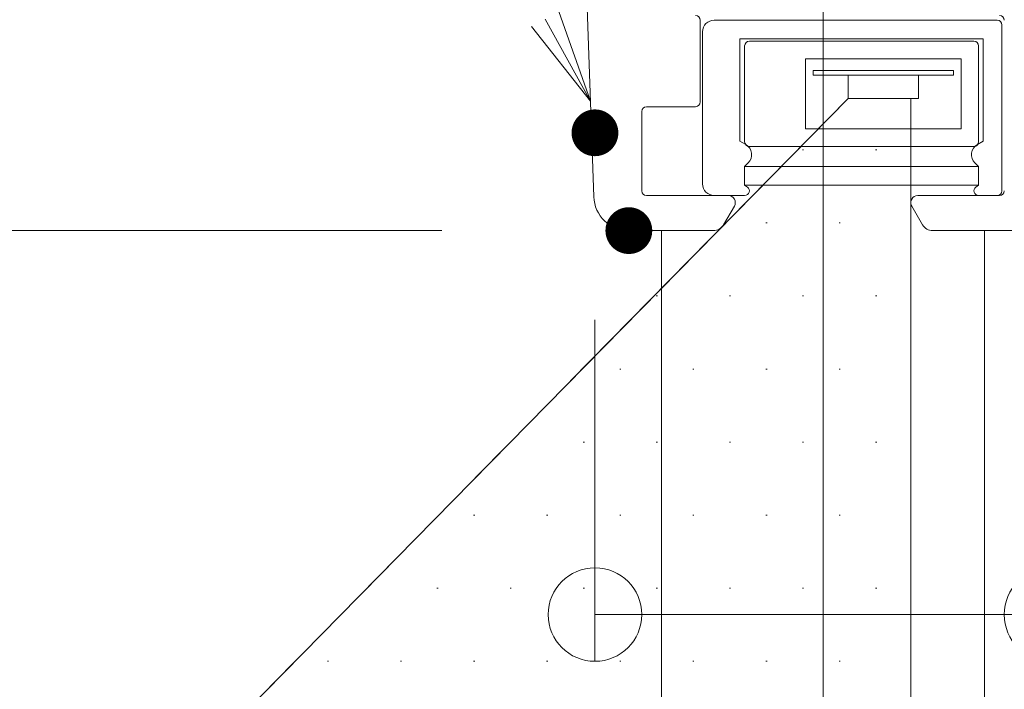
# Model space of a CAD drawing. Units: millimetres. Extents: x -800 to 7791, y -554 to 554.
# Drawn here: x -281 to -239, y -296 to -267 of the extents above; entities that cross this region are included whole.
import ezdxf

# ---------------------------------------------------------------- set-up
doc = ezdxf.new("R2010")
doc.units = ezdxf.units.MM
doc.header["$LTSCALE"] = 5
doc.linetypes.add('JWW_PHANTOM1', pattern=[6.773333, 3.386667, -0.846667, 0.423333, -0.846667, 0.423333, -0.846667])
for name, color, linetype in [('center', 7, 'Continuous'), ('CYA_M', 7, 'Continuous'), ('CYA_SS', 7, 'Continuous'), ('GRE_M', 7, 'Continuous'), ('MAZ_M', 7, 'Continuous'), ('PARTS3', 7, 'Continuous'), ('RED_M', 7, 'Continuous'), ('sunpou', 7, 'Continuous'), ('YEL_M', 7, 'Continuous'), ('ﾌﾞﾗｹｯﾄ', 7, 'Continuous')]:
    doc.layers.add(name, color=color, linetype=linetype)

# ---------------------------------------------------------------- blocks, each defined once
blk = doc.blocks.new('_ORIGIN_0-4_')
at = {"layer": 'sunpou', "color": 1, "linetype": 'Continuous', "lineweight": 5}
blk.add_line((0, 0), (-1, 0), dxfattribs=at)
blk.add_circle((0, 0), 0.5, dxfattribs=at)
blk = doc.blocks.new('MLeader27_0-4_')
at = {"layer": 'sunpou', "color": 7, "linetype": 'Continuous', "lineweight": 13}
for p, q in [((-51.5421, -53.4021), (-51.2722, -54.1669)), ((-51.2722, -54.1669), (-51.7756, -53.5309)), ((-51.2722, -54.1669), (-51.6588, -53.4665))]:
    blk.add_line(p, q, dxfattribs=at)

msp = doc.modelspace()

# ---------------------------------------------------------------- linework, layer by layer
at = {"layer": 'center', "color": 5, "linetype": 'Continuous', "lineweight": 13}
for p, q in [((-246.418, -201.707), (-246.418, -363.683)), ((-246.418, -221.329), (-246.418, -362.978))]:
    msp.add_line(p, q, dxfattribs=at)
at = {"layer": 'CYA_M', "color": 4, "linetype": 'Continuous', "lineweight": 9}
for p, q in [((-249.768, -272.577), (-249.768, -268.477)), ((-249.568, -268.277), (-239.968, -268.277)), ((-239.768, -268.477), (-239.768, -272.577)), ((-247.168, -272.027), (-247.168, -269.027)), ((-247.168, -269.027), (-240.518, -269.027)), ((-240.518, -269.027), (-240.518, -272.027)), ((-240.518, -272.027), (-247.168, -272.027)), ((-239.968, -272.777), (-249.568, -272.777))]:
    msp.add_line(p, q, dxfattribs=at)
for centre, start, end in [((-249.568, -268.477), 90, 180), ((-239.968, -268.477), 0, 90), ((-249.568, -272.577), 180, 270), ((-239.968, -272.577), 270, 0)]:
    msp.add_arc(centre, 0.2, start, end, dxfattribs=at)
at = {"layer": 'CYA_SS', "color": 4, "linetype": 'Continuous', "lineweight": 9}
for p, q in [((-246.843, -269.527), (-240.843, -269.527)), ((-246.843, -269.527), (-246.843, -269.727)), ((-246.843, -269.727), (-240.843, -269.727)), ((-245.343, -269.727), (-245.343, -270.727)), ((-242.343, -269.727), (-242.343, -270.727)), ((-240.843, -269.527), (-240.843, -269.727)), ((-245.343, -270.727), (-242.343, -270.727))]:
    msp.add_line(p, q, dxfattribs=at)
at = {"layer": 'DEFPOINTS', "color": 7, "linetype": 'Continuous', "lineweight": 5, "const_width": 1}
for points in [[(-255.668, -272.195, 0.414214), (-256.168, -271.695, 0.414214), (-256.668, -272.195, 0.414214), (-256.168, -272.695, 0.414214)], [(-254.219, -276.378, 0.414214), (-254.719, -275.878, 0.414214), (-255.219, -276.378, 0.414214), (-254.719, -276.878, 0.414214)]]:
    msp.add_lwpolyline(points, format="xyb", close=True, dxfattribs=at)
at = {"layer": 'GRE_M', "color": 3, "linetype": 'Continuous', "lineweight": 9}
for p, q in [((-238.868, -274.878), (-242.368, -274.878)), ((-242.627, -275.328), (-242.166, -276.128)), ((-238.116, -276.378), (-241.733, -276.378))]:
    msp.add_line(p, q, dxfattribs=at)
for centre, radius, start, end in [((-238.868, -267.377), 0.2, 0, 90), ((-238.868, -274.678), 0.2, 270, 0), ((-242.368, -275.178), 0.3, 90, 210), ((-241.733, -275.878), 0.5, 210, 270)]:
    msp.add_arc(centre, radius, start, end, dxfattribs=at)
at = {"layer": 'MAZ_M', "color": 6, "linetype": 'Continuous', "lineweight": 9}
for p, q in [((-256.758, -259.477), (-256.218, -274.93)), ((-251.668, -267.377), (-251.668, -270.877)), ((-253.968, -271.077), (-251.868, -271.077)), ((-254.168, -271.277), (-254.168, -274.678)), ((-253.968, -274.878), (-250.468, -274.878)), ((-250.208, -275.328), (-250.67, -276.128)), ((-254.719, -276.378), (-251.103, -276.378))]:
    msp.add_line(p, q, dxfattribs=at)
for centre, radius, start, end in [((-251.868, -267.377), 0.2, 0, 90), ((-253.968, -271.277), 0.2, 90, 180), ((-251.868, -270.877), 0.2, 270, 0), ((-253.968, -274.678), 0.2, 180, 270), ((-254.719, -274.878), 1.5, 182, 270), ((-250.468, -275.178), 0.3, 330, 90), ((-251.103, -275.878), 0.5, 270, 330)]:
    msp.add_arc(centre, radius, start, end, dxfattribs=at)
at = {"layer": 'PARTS3', "color": 4, "linetype": 'Continuous', "lineweight": 9}
for p, q in [((-238.968, -267.377), (-251.068, -267.377)), ((-238.768, -267.577), (-238.768, -274.678)), ((-251.568, -274.378), (-251.568, -267.877)), ((-239.568, -268.177), (-249.968, -268.177)), ((-249.968, -268.177), (-249.968, -272.55)), ((-239.568, -268.177), (-239.568, -272.55)), ((-249.718, -272.695), (-249.968, -272.55)), ((-239.818, -272.695), (-239.568, -272.55)), ((-249.614, -273.481), (-249.768, -273.635)), ((-239.921, -273.481), (-239.768, -273.635)), ((-249.768, -273.635), (-249.768, -274.433)), ((-249.768, -273.635), (-249.768, -274.433)), ((-239.768, -273.635), (-239.768, -274.433)), ((-249.653, -274.514), (-249.768, -274.433)), ((-249.653, -274.514), (-249.768, -274.433)), ((-239.882, -274.514), (-239.768, -274.433)), ((-251.068, -274.878), (-249.768, -274.878)), ((-238.968, -274.878), (-239.768, -274.878))]:
    msp.add_line(p, q, dxfattribs=at)
for centre, radius, start, end in [((-251.068, -267.877), 0.5, 90, 180), ((-238.968, -267.577), 0.2, 0, 90), ((-249.968, -273.128), 0.5, 315, 60), ((-239.568, -273.128), 0.5, 120, 225), ((-251.068, -274.378), 0.5, 180, 270), ((-249.768, -274.678), 0.2, 270, 55), ((-239.768, -274.678), 0.2, 125, 270), ((-238.968, -274.678), 0.2, 270, 0)]:
    msp.add_arc(centre, radius, start, end, dxfattribs=at)
at = {"layer": 'RED_M', "color": 1, "linetype": 'Continuous', "lineweight": 9}
for p, q in [((-239.768, -273.633), (-249.768, -273.633)), ((-249.768, -273.633), (-249.768, -274.433)), ((-249.768, -274.433), (-249.768, -273.633)), ((-239.768, -274.433), (-239.768, -273.633)), ((-249.768, -274.433), (-239.768, -274.433))]:
    msp.add_line(p, q, dxfattribs=at)
at = {"layer": 'sunpou', "color": 7, "linetype": 'Continuous', "lineweight": 13}
for p, q in [((-245.343, -270.727), (-437.076, -465.896)), ((-242.668, -270.727), (-245.343, -270.727)), ((-242.668, -465.896), (-242.668, -270.727)), ((-247.296, -272.924), (-247.246, -272.924)), ((-244.171, -272.924), (-244.121, -272.924)), ((-248.859, -276.049), (-248.809, -276.049)), ((-245.734, -276.049), (-245.684, -276.049)), ((-253.546, -279.174), (-253.496, -279.174)), ((-250.421, -279.174), (-250.371, -279.174)), ((-247.296, -279.174), (-247.246, -279.174)), ((-244.171, -279.174), (-244.121, -279.174)), ((-255.109, -282.299), (-255.059, -282.299)), ((-251.984, -282.299), (-251.934, -282.299)), ((-248.859, -282.299), (-248.809, -282.299)), ((-245.734, -282.299), (-245.684, -282.299)), ((-256.671, -285.424), (-256.621, -285.424)), ((-253.546, -285.424), (-253.496, -285.424)), ((-250.421, -285.424), (-250.371, -285.424)), ((-247.296, -285.424), (-247.246, -285.424)), ((-244.171, -285.424), (-244.121, -285.424)), ((-261.359, -288.549), (-261.309, -288.549)), ((-258.234, -288.549), (-258.184, -288.549)), ((-255.109, -288.549), (-255.059, -288.549)), ((-251.984, -288.549), (-251.934, -288.549)), ((-248.859, -288.549), (-248.809, -288.549)), ((-245.734, -288.549), (-245.684, -288.549)), ((-262.921, -291.674), (-262.871, -291.674)), ((-259.796, -291.674), (-259.746, -291.674)), ((-256.671, -291.674), (-256.621, -291.674)), ((-253.546, -291.674), (-253.496, -291.674)), ((-250.421, -291.674), (-250.371, -291.674)), ((-247.296, -291.674), (-247.246, -291.674)), ((-244.171, -291.674), (-244.121, -291.674)), ((-267.609, -294.799), (-267.559, -294.799)), ((-264.484, -294.799), (-264.434, -294.799)), ((-261.359, -294.799), (-261.309, -294.799)), ((-258.234, -294.799), (-258.184, -294.799)), ((-255.109, -294.799), (-255.059, -294.799)), ((-251.984, -294.799), (-251.934, -294.799)), ((-248.859, -294.799), (-248.809, -294.799)), ((-245.734, -294.799), (-245.684, -294.799))]:
    msp.add_line(p, q, dxfattribs=at)
at = {"layer": 'sunpou', "color": 1, "linetype": 'Continuous', "lineweight": 9}
for p, q in [((-262.719, -276.378), (-303.211, -276.378)), ((-256.168, -280.195), (-256.168, -294.8))]:
    msp.add_line(p, q, dxfattribs=at)
at = {"layer": 'sunpou', "color": 1, "linetype": 'Continuous', "lineweight": 5}
msp.add_line((-252.168, -292.8), (-240.668, -292.8), dxfattribs=at)
at = {"layer": 'YEL_M', "color": 5, "linetype": 'JWW_PHANTOM1', "lineweight": 9}
for p, q in [((-245.343, -270.727), (-437.076, -465.896)), ((-242.668, -465.896), (-242.668, -270.727))]:
    msp.add_line(p, q, dxfattribs=at)
at = {"layer": 'ﾌﾞﾗｹｯﾄ', "color": 4, "linetype": 'Continuous', "lineweight": 5}
for p, q in [((-253.318, -276.378), (-253.318, -308.786)), ((-239.518, -276.378), (-239.518, -308.786))]:
    msp.add_line(p, q, dxfattribs=at)

# ---------------------------------------------------------------- block references
at = {"layer": 'sunpou', "color": 7, "linetype": 'Continuous', "lineweight": 13, "xscale": 5, "yscale": 5}
msp.add_blockref('MLeader27_0-4_', (0, 0), dxfattribs=at)
at = {"layer": 'sunpou', "color": 1, "linetype": 'Continuous', "lineweight": 5, "xscale": 4, "yscale": 4, "rotation": 180}
msp.add_blockref('_ORIGIN_0-4_', (-256.168, -292.8), dxfattribs=at)
at = {"layer": 'sunpou', "color": 1, "linetype": 'Continuous', "lineweight": 5, "xscale": 4, "yscale": 4}
msp.add_blockref('_ORIGIN_0-4_', (-236.668, -292.8), dxfattribs=at)

doc.saveas('drawing.dxf')
